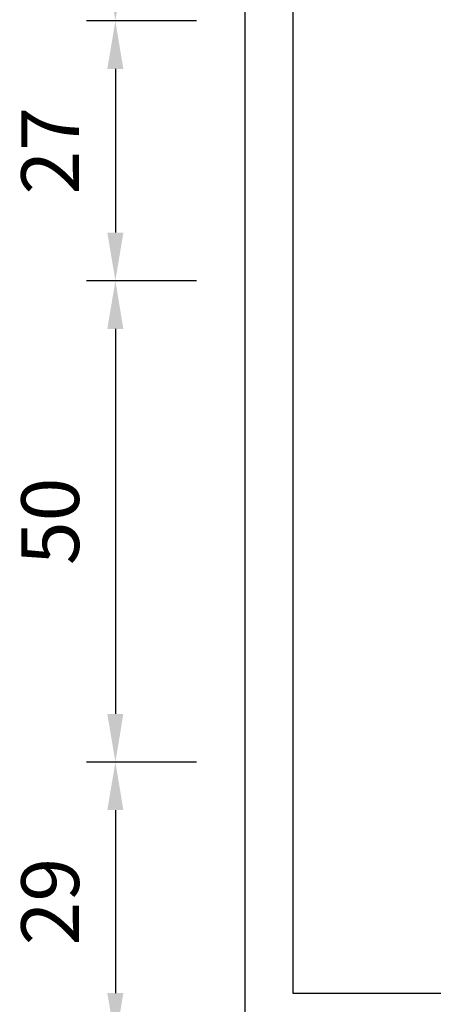
# Model space of a CAD drawing. Units: millimetres. Extents: x 548 to 1225, y 374 to 1478.
# Drawn here: x 914 to 957, y 522 to 624 of the extents above; entities that cross this region are included whole.
import ezdxf

# ---------------------------------------------------------------- set-up
doc = ezdxf.new("R2010")
doc.units = ezdxf.units.MM
for name, color, linetype in [('DIMENSION', 3, 'Continuous'), ('MAIN', 5, 'Continuous'), ('SUB', 7, 'Continuous')]:
    doc.layers.add(name, color=color, linetype=linetype)
doc.dimstyles.new('複本 ISO-25', dxfattribs={"dimtxt": 6, "dimasz": 5, "dimexe": 3, "dimexo": 5, "dimgap": 3, "dimtad": 1, "dimtoh": 1, "dimdsep": 46, "dimtxsty": 'Standard', "dimcen": 2.5, "dimadec": 0, "dimazin": 0, "dimtfac": 1, "dimtmove": 0, "dimatfit": 3, "dimfxl": 0, "dimarcsym": 0})

# ---------------------------------------------------------------- blocks, each defined once
blk = doc.blocks.new('*D112')
at = {"color": 0, "lineweight": -2}
for p, q in [((932.83, 547.12), (921.39, 547.12)), ((924.39, 542.12), (924.39, 523.12)), ((932.83, 518.12), (921.39, 518.12))]:
    blk.add_line(p, q, dxfattribs=at)
at = {"color": 0}
for points in [[(923.55, 542.12), (925.22, 542.12), (924.39, 547.12)], [(923.55, 523.12), (925.22, 523.12), (924.39, 518.12)]]:
    blk.add_solid(points, dxfattribs=at)
at = {"color": 0, "insert": (918.39, 532.62), "char_height": 6, "attachment_point": 5, "rotation": 90}
blk.add_mtext('29', dxfattribs=at)
blk = doc.blocks.new('*D111')
at = {"color": 0, "lineweight": -2}
for p, q in [((932.83, 597.12), (921.39, 597.12)), ((924.39, 592.12), (924.39, 552.12)), ((932.83, 547.12), (921.39, 547.12))]:
    blk.add_line(p, q, dxfattribs=at)
at = {"color": 0}
for points in [[(923.55, 592.12), (925.22, 592.12), (924.39, 597.12)], [(923.55, 552.12), (925.22, 552.12), (924.39, 547.12)]]:
    blk.add_solid(points, dxfattribs=at)
at = {"color": 0, "insert": (918.39, 572.12), "char_height": 6, "attachment_point": 5, "rotation": 90}
blk.add_mtext('50', dxfattribs=at)
blk = doc.blocks.new('*D110')
at = {"color": 0, "lineweight": -2}
for p, q in [((932.83, 624.12), (921.39, 624.12)), ((924.39, 619.12), (924.39, 602.12)), ((932.83, 597.12), (921.39, 597.12))]:
    blk.add_line(p, q, dxfattribs=at)
at = {"color": 0}
for points in [[(923.55, 619.12), (925.22, 619.12), (924.39, 624.12)], [(923.55, 602.12), (925.22, 602.12), (924.39, 597.12)]]:
    blk.add_solid(points, dxfattribs=at)
at = {"color": 0, "insert": (918.39, 610.62), "char_height": 6, "attachment_point": 5, "rotation": 90}
blk.add_mtext('27', dxfattribs=at)
blk = doc.blocks.new('*D109')
at = {"color": 0, "lineweight": -2}
for p, q in [((932.83, 674.12), (921.39, 674.12)), ((924.39, 669.12), (924.39, 629.12)), ((932.83, 624.12), (921.39, 624.12))]:
    blk.add_line(p, q, dxfattribs=at)
at = {"color": 0}
for points in [[(923.55, 669.12), (925.22, 669.12), (924.39, 674.12)], [(923.55, 629.12), (925.22, 629.12), (924.39, 624.12)]]:
    blk.add_solid(points, dxfattribs=at)
at = {"color": 0, "insert": (918.39, 649.12), "char_height": 6, "attachment_point": 5, "rotation": 90}
blk.add_mtext('50', dxfattribs=at)
blk = doc.blocks.new('15')
at = {"layer": 'MAIN', "color": 5}
for p, q in [((37.671, 23.097), (14.882, 24.489)), ((13.834, 22.075), (20.106, 16.135)), ((28.649, 0.643), (38.838, 21.075)), ((-2.45, 4.244), (20.106, 16.135)), ((24.026, 9.345), (2.45, -4.244)), ((24.026, 9.345), (26.035, 0.943)), ((-2.45, 4.244), (2.45, -4.244))]:
    blk.add_line(p, q, dxfattribs=at)
for centre, start, end in [((14.796, 23.092), 86.50482, 226.5572), ((37.586, 21.7), 333.49518, 86.50482), ((27.396, 1.268), 193.4428, 333.49518)]:
    blk.add_arc(centre, 1.4, start, end, dxfattribs=at)
blk = doc.blocks.new('155')
at = {"layer": 'SUB', "xscale": 1.4, "yscale": 1.4, "zscale": 1.4, "rotation": 14.99999999968887}
blk.add_blockref('15', (4.87, 4.87), dxfattribs=at)

msp = doc.modelspace()

# ---------------------------------------------------------------- linework, layer by layer
for points in [[(937.834, 518.115), (1167.834, 518.115), (1167.834, 701.115), (937.834, 701.115)], [(942.834, 523.115), (1162.834, 523.115), (1162.834, 696.115), (942.834, 696.115)]]:
    msp.add_lwpolyline(points, close=True)
at = {"layer": 'DIMENSION', "color": 7}
msp.add_line((937.834, 686.762), (937.834, 518.115), dxfattribs=at)

# ---------------------------------------------------------------- block references
at = {"layer": 'DIMENSION', "color": 7, "xscale": -0.9575069777068327, "yscale": 0.957506977706831, "zscale": 0.9575069777068235, "rotation": 0.1437624636324292}
msp.add_blockref('155', (1006.326, 548.61), dxfattribs=at)

# ---------------------------------------------------------------- dimensions: what is measured, and where the dimension line sits
for base, p1, p2, picture, middle in [((924.386, 624.115), (937.834, 674.115), (937.834, 624.115), '*D109', (918.386, 649.115)), ((924.386, 597.115), (937.834, 624.115), (937.834, 597.115), '*D110', (918.386, 610.615)), ((924.386, 547.115), (937.834, 597.115), (937.834, 547.115), '*D111', (918.386, 572.115)), ((924.386, 518.115), (937.834, 547.115), (937.834, 518.115), '*D112', (918.386, 532.615))]:
    dim = msp.add_linear_dim(base=base, p1=p1, p2=p2, angle=90, dimstyle='複本 ISO-25', override={"dimtmove": 1})
    dim.commit()
    dim.dimension.update_dxf_attribs({"geometry": picture, "text_midpoint": middle})

doc.saveas('drawing.dxf')
